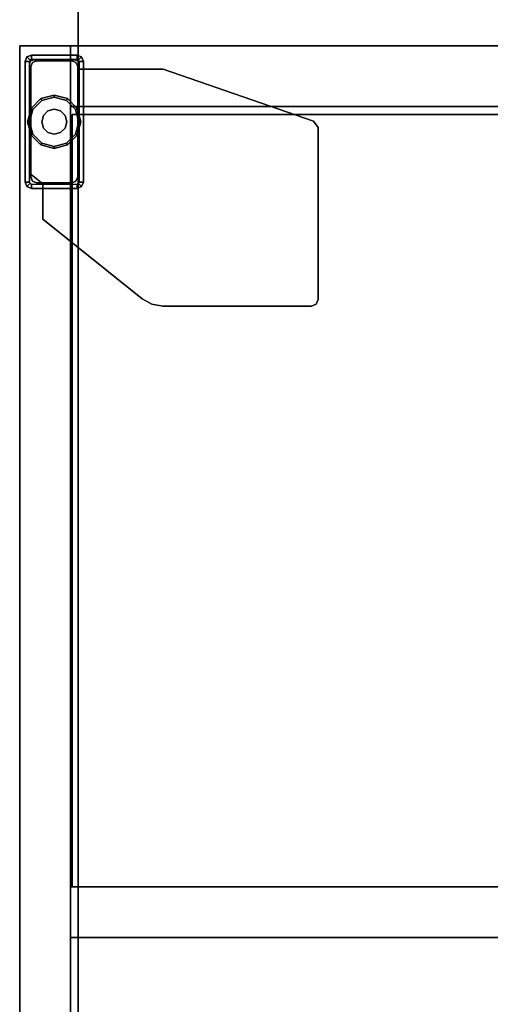
# Model space of a CAD drawing. Units: inches. Extents: x -13 to 146, y -6 to 149.
# Drawn here: x 1 to 8, y 83 to 97 of the extents above; entities that cross this region are included whole.
import ezdxf

# ---------------------------------------------------------------- set-up
doc = ezdxf.new("R2010")
doc.units = ezdxf.units.IN
doc.header["$MEASUREMENT"] = 0
for name, color, linetype in [('STORAGE-CASE', 4, 'Continuous'), ('STORAGE-FOOT', 4, 'Continuous'), ('STORAGE-GLIDE', 4, 'Continuous'), ('STORAGE-TOP', 4, 'Continuous'), ('TABLE-TOPEDGE', 6, 'Continuous'), ('TABLE-TOPLAM', 6, 'Continuous')]:
    doc.layers.add(name, color=color, linetype=linetype)

# ---------------------------------------------------------------- blocks, each defined once
blk = doc.blocks.new('2FFH73K_824SAET3FFC3W_0T')
at = {"layer": 'STORAGE-CASE'}
for points in [[(71.115, -19.935, 4.016), (71.115, -0.06, 4.016), (71.875, -0.06, 4.016), (71.875, -19.935, 4.016)], [(71.875, -19.935, 21.688), (71.875, -0.06, 21.688), (71.115, -0.06, 21.688), (71.115, -19.935, 21.688)], [(71.115, -19.935, 4.78), (71.115, -19.935, 4.02), (71.115, -0.88, 4.02), (71.115, -0.88, 4.78)], [(71.115, -19.025, 21.688), (71.115, -19.025, 20.928), (71.115, -0.88, 20.928), (71.115, -0.88, 21.688)], [(71.115, -7.333, 4.78), (71.115, -6.573, 4.78), (42, -6.573, 4.78), (42, -7.333, 4.78)], [(71.115, -7.333, 20.928), (71.115, -6.573, 20.928), (42, -6.573, 20.928), (42, -7.333, 20.928)], [(71.115, -6.573, 20.928), (71.115, -6.573, 4.78), (42, -6.573, 4.78), (42, -6.573, 20.928)], [(71.115, -7.333, 20.928), (71.115, -7.333, 4.78), (71.115, -6.573, 4.78), (71.115, -6.573, 20.928)], [(42, -7.333, 4.78), (71.115, -7.333, 4.78), (71.115, -7.333, 20.928), (42, -7.333, 20.928)], [(71.09, -7.333, 16.903), (71.09, -7.333, 16.143), (42.025, -7.333, 16.143), (42.025, -7.333, 16.903)], [(71.09, -7.333, 16.143), (71.09, -18.905, 16.143), (42.025, -18.905, 16.143), (42.025, -7.333, 16.143)], [(42.025, -7.333, 16.903), (42.025, -18.905, 16.903), (71.09, -18.905, 16.903), (71.09, -7.333, 16.903)], [(71.09, -18.905, 16.903), (71.09, -18.905, 16.143), (71.09, -7.333, 16.143), (71.09, -7.333, 16.903)], [(0.885, -19.025, 21.688), (0.885, -19.025, 20.928), (71.115, -19.025, 20.928), (71.115, -19.025, 21.688)], [(42.025, -18.905, 16.903), (42.025, -18.905, 16.143), (71.09, -18.905, 16.143), (71.09, -18.905, 16.903)], [(42, -19.935, 4.78), (42, -19.935, 4.02), (71.115, -19.935, 4.02), (71.115, -19.935, 4.78)], [(71.115, -19.935, 21.688), (71.115, -19.935, 4.016), (71.875, -19.935, 4.016), (71.875, -19.935, 21.688)]]:
    blk.add_3dface(points, dxfattribs=at)
for points, invisible_edges in [([(71.115, -0.06, 21.688), (71.115, -0.06, 4.016), (71.115, -19.935, 4.016), (71.115, -19.935, 21.688)], 4), ([(71.875, -19.935, 21.688), (71.875, -19.935, 4.016), (71.875, -0.06, 4.016), (71.875, -0.06, 21.688)], 5), ([(54.299, -5.82, 20.928), (71.115, -19.025, 20.928), (0.885, -19.025, 20.928), (0.885, -0.88, 20.928)], 9), ([(0.885, -0.88, 21.688), (0.885, -19.025, 21.688), (71.115, -19.025, 21.688), (54.299, -5.82, 21.688)], 12), ([(71.115, -19.025, 20.928), (54.299, -5.82, 20.928), (60.247, -5.82, 20.928), (60.247, -0.88, 20.928)], 9), ([(71.115, -19.025, 21.688), (60.247, -0.88, 21.688), (60.247, -5.82, 21.688), (54.299, -5.82, 21.688)], 9), ([(71.115, -19.025, 20.928), (60.247, -0.88, 20.928), (71.115, -0.88, 20.928), (71.115, -19.025, 20.928)], 1), ([(71.115, -19.025, 21.688), (71.115, -0.88, 21.688), (60.247, -0.88, 21.688)], 8), ([(71.115, -19.935, 4.02), (60.247, -5.82, 4.02), (60.247, -0.88, 4.02), (71.115, -0.88, 4.02)], 1), ([(71.115, -0.88, 4.78), (60.247, -0.88, 4.78), (60.247, -5.82, 4.78), (71.115, -19.935, 4.78)], 4), ([(42, -19.935, 4.78), (71.115, -19.935, 4.78), (60.247, -5.82, 4.78), (54.299, -5.82, 4.78)], 10), ([(54.299, -5.82, 4.02), (60.247, -5.82, 4.02), (71.115, -19.935, 4.02), (42, -19.935, 4.02)], 10)]:
    blk.add_3dface(points, dxfattribs=dict(at, invisible_edges=invisible_edges))
at = {"layer": 'STORAGE-FOOT'}
for p, q in [((71.528, -17.795, 3.852), (71.528, -17.795, 4.02)), ((71.528, -17.86, 3.852), (71.528, -17.864, 4.02)), ((70.92, -19.583, 3.852), (70.92, -19.583, 4.02)), ((70.985, -19.583, 3.852), (70.985, -19.583, 4.02))]:
    blk.add_line(p, q, dxfattribs=at)
for points in [[(67.403, -16.133, 4.02), (67.432, -16.062, 4.02), (67.432, -16.062, 3.852), (67.403, -16.133, 3.852)], [(67.503, -16.033, 4.02), (67.503, -16.033, 3.852), (67.432, -16.062, 3.852), (67.432, -16.062, 4.02)], [(67.503, -16.033, 4.02), (69.727, -16.033, 4.02), (69.727, -16.033, 3.852), (67.503, -16.033, 3.852)], [(69.727, -16.033, 4.02), (69.893, -16.061, 4.02), (69.893, -16.061, 3.852), (69.727, -16.033, 3.852)], [(70.04, -16.142, 4.02), (70.04, -16.142, 3.852), (69.893, -16.061, 3.852), (69.893, -16.061, 4.02)], [(67.403, -16.133, 4.02), (67.403, -16.133, 3.852), (67.403, -18.711, 3.852), (67.403, -18.711, 4.02)], [(70.04, -16.142, 4.02), (71.528, -17.334, 4.02), (71.528, -17.334, 3.852), (70.04, -16.142, 3.852)], [(71.528, -17.864, 4.02), (71.528, -17.864, 3.852), (71.528, -17.334, 3.852), (71.528, -17.334, 4.02)], [(70.948, -17.823, 3.852), (70.948, -17.823, 0.475), (70.92, -17.89, 0.475), (70.92, -17.89, 3.852)], [(70.948, -17.823, 0.475), (70.994, -17.869, 0.475), (70.985, -17.89, 0.475), (70.92, -17.89, 0.475)], [(70.948, -17.823, 3.852), (71.015, -17.795, 3.852), (71.015, -17.795, 0.475), (70.948, -17.823, 0.475)], [(70.948, -17.823, 0.475), (71.015, -17.795, 0.475), (71.015, -17.86, 0.475), (70.994, -17.869, 0.475)], [(71.7, -17.795, 0.475), (71.7, -17.86, 0.475), (71.015, -17.86, 0.475), (71.015, -17.795, 0.475)], [(71.528, -17.795, 3.852), (71.528, -17.86, 3.852), (71.528, -17.86, 4.02), (71.528, -17.795, 4.02)], [(71.7, -17.795, 4.02), (71.767, -17.823, 4.02), (71.767, -17.823, 0.475), (71.7, -17.795, 0.475)], [(71.767, -17.823, 0.475), (71.721, -17.869, 0.475), (71.7, -17.86, 0.475), (71.7, -17.795, 0.475)], [(71.767, -17.823, 0.475), (71.795, -17.89, 0.475), (71.73, -17.89, 0.475), (71.721, -17.869, 0.475)], [(71.795, -17.89, 4.02), (71.795, -17.89, 0.475), (71.767, -17.823, 0.475), (71.767, -17.823, 4.02)], [(70.92, -19.7, 0.475), (70.92, -17.89, 0.475), (70.985, -17.89, 0.475), (70.985, -19.7, 0.475)], [(71.031, -17.906, 3.175), (71.031, -17.906, 0.175), (71.005, -17.968, 0.175), (71.005, -17.968, 3.175)], [(71.005, -19.622, 3.175), (71.005, -17.968, 3.175), (71.005, -17.968, 0.175), (71.005, -19.622, 0.175)], [(71.031, -17.906, 3.175), (71.093, -17.88, 3.175), (71.093, -17.88, 0.175), (71.031, -17.906, 0.175)], [(71.622, -17.88, 3.175), (71.622, -17.88, 0.175), (71.093, -17.88, 0.175), (71.093, -17.88, 3.175)], [(71.528, -17.864, 4.02), (71.729, -18.025, 4.02), (71.729, -18.025, 3.852), (71.528, -17.864, 3.852)], [(71.622, -17.88, 3.175), (71.684, -17.906, 3.175), (71.684, -17.906, 0.175), (71.622, -17.88, 0.175)], [(71.71, -17.968, 3.175), (71.71, -17.968, 0.175), (71.684, -17.906, 0.175), (71.684, -17.906, 3.175)], [(71.71, -17.968, 3.175), (71.71, -19.622, 3.175), (71.71, -19.622, 0.175), (71.71, -17.968, 0.175)], [(71.795, -19.7, 0.475), (71.73, -19.7, 0.475), (71.73, -17.89, 0.475), (71.795, -17.89, 0.475)], [(71.795, -17.89, 4.02), (71.795, -19.7, 4.02), (71.795, -19.7, 0.475), (71.795, -17.89, 0.475)], [(71.729, -19.664, 4.02), (71.729, -19.664, 3.852), (71.729, -18.025, 3.852), (71.729, -18.025, 4.02)], [(67.47, -18.806, 4.02), (67.403, -18.711, 4.02), (67.403, -18.711, 3.852), (67.47, -18.806, 3.852)], [(67.47, -18.806, 4.02), (67.47, -18.806, 3.852), (69.726, -19.583, 3.852), (69.726, -19.583, 4.02)], [(70.984, -19.583, 4.02), (69.726, -19.583, 4.02), (69.726, -19.583, 3.852), (70.984, -19.583, 3.852)], [(70.985, -19.583, 4.02), (70.92, -19.583, 4.02), (70.92, -19.583, 3.852), (70.985, -19.583, 3.852)], [(70.984, -19.583, 4.02), (70.984, -19.583, 3.852), (70.984, -19.664, 3.852), (70.984, -19.664, 4.02)], [(71.005, -19.622, 3.175), (71.005, -19.622, 0.175), (71.031, -19.684, 0.175), (71.031, -19.684, 3.175)], [(71.684, -19.684, 3.175), (71.684, -19.684, 0.175), (71.71, -19.622, 0.175), (71.71, -19.622, 3.175)], [(70.92, -19.7, 4.02), (70.92, -19.7, 0.475), (70.948, -19.767, 0.475), (70.948, -19.767, 4.02)], [(70.92, -19.7, 0.475), (70.985, -19.7, 0.475), (70.994, -19.721, 0.475), (70.948, -19.767, 0.475)], [(71.015, -19.795, 0.475), (70.948, -19.767, 0.475), (70.994, -19.721, 0.475), (71.015, -19.73, 0.475)], [(71.015, -19.795, 4.02), (70.948, -19.767, 4.02), (70.948, -19.767, 0.475), (71.015, -19.795, 0.475)], [(71.002, -19.707, 4.02), (70.984, -19.664, 4.02), (70.984, -19.664, 3.852), (71.002, -19.707, 3.852)], [(71.002, -19.707, 4.02), (71.002, -19.707, 3.852), (71.044, -19.724, 3.852), (71.044, -19.724, 4.02)], [(71.7, -19.795, 0.475), (71.015, -19.795, 0.475), (71.015, -19.73, 0.475), (71.7, -19.73, 0.475)], [(71.093, -19.71, 3.175), (71.031, -19.684, 3.175), (71.031, -19.684, 0.175), (71.093, -19.71, 0.175)], [(71.669, -19.724, 4.02), (71.044, -19.724, 4.02), (71.044, -19.724, 3.852), (71.669, -19.724, 3.852)], [(71.093, -19.71, 3.175), (71.093, -19.71, 0.175), (71.622, -19.71, 0.175), (71.622, -19.71, 3.175)], [(71.684, -19.684, 3.175), (71.622, -19.71, 3.175), (71.622, -19.71, 0.175), (71.684, -19.684, 0.175)], [(71.669, -19.724, 4.02), (71.669, -19.724, 3.852), (71.711, -19.707, 3.852), (71.711, -19.707, 4.02)], [(71.7, -19.795, 0.475), (71.7, -19.73, 0.475), (71.721, -19.721, 0.475), (71.767, -19.767, 0.475)], [(71.767, -19.767, 4.02), (71.7, -19.795, 4.02), (71.7, -19.795, 0.475), (71.767, -19.767, 0.475)], [(71.729, -19.664, 4.02), (71.711, -19.707, 4.02), (71.711, -19.707, 3.852), (71.729, -19.664, 3.852)], [(71.795, -19.7, 0.475), (71.767, -19.767, 0.475), (71.721, -19.721, 0.475), (71.73, -19.7, 0.475)], [(71.767, -19.767, 4.02), (71.767, -19.767, 0.475), (71.795, -19.7, 0.475), (71.795, -19.7, 4.02)], [(71.015, -19.795, 4.02), (71.015, -19.795, 0.475), (71.7, -19.795, 0.475), (71.7, -19.795, 4.02)]]:
    blk.add_3dface(points, dxfattribs=at)
for points, invisible_edges in [([(67.47, -18.806, 3.852), (67.403, -18.711, 3.852), (67.403, -16.133, 3.852), (67.432, -16.062, 3.852)], 8), ([(67.403, -16.133, 4.02), (67.403, -18.711, 4.02), (67.47, -18.806, 4.02), (67.432, -16.062, 4.02)], 4), ([(67.47, -18.806, 3.852), (67.432, -16.062, 3.852), (67.503, -16.033, 3.852), (69.727, -16.033, 3.852)], 9), ([(67.503, -16.033, 4.02), (67.432, -16.062, 4.02), (67.47, -18.806, 4.02), (69.727, -16.033, 4.02)], 6), ([(67.47, -18.806, 3.852), (69.727, -16.033, 3.852), (69.893, -16.061, 3.852), (69.726, -19.583, 3.852)], 5), ([(69.893, -16.061, 4.02), (69.727, -16.033, 4.02), (67.47, -18.806, 4.02), (69.726, -19.583, 4.02)], 10), ([(71.528, -17.334, 3.852), (69.726, -19.583, 3.852), (69.893, -16.061, 3.852), (70.04, -16.142, 3.852)], 3), ([(69.893, -16.061, 4.02), (69.726, -19.583, 4.02), (71.528, -17.334, 4.02), (70.04, -16.142, 4.02)], 3), ([(70.984, -19.583, 3.852), (69.726, -19.583, 3.852), (71.528, -17.334, 3.852), (71.528, -17.864, 3.852)], 10), ([(71.528, -17.334, 4.02), (69.726, -19.583, 4.02), (70.984, -19.583, 4.02), (71.528, -17.864, 4.02)], 5), ([(70.985, -17.89, 3.852), (70.92, -17.89, 3.852), (70.948, -17.823, 3.852), (70.994, -17.869, 3.852)], 5), ([(70.948, -17.823, 3.852), (70.994, -17.869, 3.852), (71.015, -17.86, 3.852), (71.015, -17.795, 3.852)], 5), ([(71.528, -17.795, 3.852), (71.7, -17.795, 0.475), (71.015, -17.795, 0.475), (71.015, -17.795, 3.852)], 1), ([(71.015, -17.86, 3.852), (71.015, -17.795, 3.852), (71.528, -17.795, 3.852), (71.528, -17.86, 3.852)], 1), ([(71.528, -17.86, 4.02), (71.528, -17.795, 4.02), (71.7, -17.795, 4.02), (71.7, -17.86, 4.02)], 4), ([(71.528, -17.795, 4.02), (71.7, -17.795, 4.02), (71.7, -17.795, 0.475), (71.528, -17.795, 3.852)], 4), ([(71.7, -17.795, 4.02), (71.7, -17.86, 4.02), (71.721, -17.869, 4.02), (71.767, -17.823, 4.02)], 5), ([(71.721, -17.869, 4.02), (71.767, -17.823, 4.02), (71.795, -17.89, 4.02), (71.73, -17.89, 4.02)], 5), ([(70.92, -19.583, 3.852), (70.92, -17.89, 3.852), (70.92, -17.89, 0.475), (70.92, -19.7, 0.475)], 8), ([(70.92, -19.583, 3.852), (70.985, -19.583, 3.852), (70.985, -17.89, 3.852), (70.92, -17.89, 3.852)], 4), ([(70.984, -19.583, 3.852), (71.528, -17.864, 3.852), (71.729, -18.025, 3.852), (70.984, -19.664, 3.852)], 5), ([(71.729, -18.025, 4.02), (71.528, -17.864, 4.02), (70.984, -19.583, 4.02), (70.984, -19.664, 4.02)], 10), ([(71.031, -17.906, 0.175), (71.684, -17.906, 0.175), (71.71, -17.968, 0.175), (71.005, -17.968, 0.175)], 5), ([(71.005, -19.622, 0.175), (71.005, -17.968, 0.175), (71.71, -17.968, 0.175), (71.71, -19.622, 0.175)], 10), ([(71.031, -17.906, 0.175), (71.093, -17.88, 0.175), (71.622, -17.88, 0.175), (71.684, -17.906, 0.175)], 8), ([(71.795, -17.89, 4.02), (71.73, -17.89, 4.02), (71.73, -19.7, 4.02), (71.795, -19.7, 4.02)], 5), ([(71.002, -19.707, 3.852), (70.984, -19.664, 3.852), (71.729, -18.025, 3.852), (71.729, -19.664, 3.852)], 10), ([(71.729, -18.025, 4.02), (70.984, -19.664, 4.02), (71.002, -19.707, 4.02), (71.729, -19.664, 4.02)], 5), ([(70.92, -19.7, 4.02), (70.985, -19.7, 4.02), (70.985, -19.583, 4.02), (70.92, -19.583, 4.02)], 1), ([(70.92, -19.7, 4.02), (70.92, -19.583, 4.02), (70.92, -19.583, 3.852), (70.92, -19.7, 0.475)], 4), ([(71.005, -19.622, 0.175), (71.71, -19.622, 0.175), (71.684, -19.684, 0.175), (71.031, -19.684, 0.175)], 5), ([(70.994, -19.721, 4.02), (70.948, -19.767, 4.02), (70.92, -19.7, 4.02), (70.985, -19.7, 4.02)], 5), ([(71.015, -19.795, 4.02), (71.015, -19.73, 4.02), (70.994, -19.721, 4.02), (70.948, -19.767, 4.02)], 5), ([(71.002, -19.707, 3.852), (71.729, -19.664, 3.852), (71.711, -19.707, 3.852), (71.044, -19.724, 3.852)], 5), ([(71.711, -19.707, 4.02), (71.729, -19.664, 4.02), (71.002, -19.707, 4.02), (71.044, -19.724, 4.02)], 10), ([(71.7, -19.73, 4.02), (71.7, -19.795, 4.02), (71.015, -19.795, 4.02), (71.015, -19.73, 4.02)], 5), ([(71.093, -19.71, 0.175), (71.031, -19.684, 0.175), (71.684, -19.684, 0.175), (71.622, -19.71, 0.175)], 2), ([(71.669, -19.724, 3.852), (71.044, -19.724, 3.852), (71.711, -19.707, 3.852)], 2), ([(71.711, -19.707, 4.02), (71.044, -19.724, 4.02), (71.669, -19.724, 4.02), (71.711, -19.707, 4.02)], 1), ([(71.767, -19.767, 4.02), (71.721, -19.721, 4.02), (71.7, -19.73, 4.02), (71.7, -19.795, 4.02)], 5), ([(71.73, -19.7, 4.02), (71.795, -19.7, 4.02), (71.767, -19.767, 4.02), (71.721, -19.721, 4.02)], 5)]:
    blk.add_3dface(points, dxfattribs=dict(at, invisible_edges=invisible_edges))
at = {"layer": 'STORAGE-GLIDE'}
for points in [[(71.158, -18.449, 0.15), (71.358, -18.395, 0.15), (71.358, -18.425), (71.173, -18.475)], [(71.358, -18.395, 0.15), (71.558, -18.449, 0.15), (71.543, -18.475), (71.358, -18.425)], [(71.011, -18.595, 0.15), (71.158, -18.449, 0.15), (71.173, -18.475), (71.037, -18.61)], [(71.558, -18.449, 0.15), (71.704, -18.595, 0.15), (71.678, -18.61), (71.543, -18.475)], [(70.958, -18.795, 0.15), (71.011, -18.595, 0.15), (71.037, -18.61), (70.988, -18.795)], [(71.17, -18.795, 0.9), (71.195, -18.701, 0.9), (71.195, -18.701, 0.15), (71.17, -18.795, 0.15)], [(71.195, -18.701, 0.9), (71.264, -18.633, 0.9), (71.264, -18.633, 0.15), (71.195, -18.701, 0.15)], [(71.264, -18.633, 0.9), (71.358, -18.608, 0.9), (71.358, -18.608, 0.15), (71.264, -18.633, 0.15)], [(71.358, -18.608, 0.9), (71.451, -18.633, 0.9), (71.451, -18.633, 0.15), (71.358, -18.608, 0.15)], [(71.451, -18.633, 0.9), (71.52, -18.701, 0.9), (71.52, -18.701, 0.15), (71.451, -18.633, 0.15)], [(71.52, -18.701, 0.9), (71.545, -18.795, 0.9), (71.545, -18.795, 0.15), (71.52, -18.701, 0.15)], [(71.704, -18.595, 0.15), (71.758, -18.795, 0.15), (71.728, -18.795), (71.678, -18.61)], [(71.011, -18.995, 0.15), (70.958, -18.795, 0.15), (70.988, -18.795), (71.037, -18.98)], [(71.195, -18.889, 0.9), (71.17, -18.795, 0.9), (71.17, -18.795, 0.15), (71.195, -18.889, 0.15)], [(71.545, -18.795, 0.9), (71.52, -18.889, 0.9), (71.52, -18.889, 0.15), (71.545, -18.795, 0.15)], [(71.758, -18.795, 0.15), (71.704, -18.995, 0.15), (71.678, -18.98), (71.728, -18.795)], [(71.158, -19.142, 0.15), (71.011, -18.995, 0.15), (71.037, -18.98), (71.173, -19.116)], [(71.264, -18.957, 0.9), (71.195, -18.889, 0.9), (71.195, -18.889, 0.15), (71.264, -18.957, 0.15)], [(71.358, -18.983, 0.9), (71.264, -18.957, 0.9), (71.264, -18.957, 0.15), (71.358, -18.983, 0.15)], [(71.451, -18.957, 0.9), (71.358, -18.983, 0.9), (71.358, -18.983, 0.15), (71.451, -18.957, 0.15)], [(71.52, -18.889, 0.9), (71.451, -18.957, 0.9), (71.451, -18.957, 0.15), (71.52, -18.889, 0.15)], [(71.704, -18.995, 0.15), (71.558, -19.142, 0.15), (71.543, -19.116), (71.678, -18.98)], [(71.358, -19.195, 0.15), (71.158, -19.142, 0.15), (71.173, -19.116), (71.358, -19.165)], [(71.558, -19.142, 0.15), (71.358, -19.195, 0.15), (71.358, -19.165), (71.543, -19.116)]]:
    blk.add_3dface(points, dxfattribs=at)
for points, invisible_edges in [([(71.264, -18.633, 0.15), (71.358, -18.608, 0.15), (71.358, -18.395, 0.15), (71.158, -18.449, 0.15)], 10), ([(71.543, -18.475), (71.173, -18.475), (71.358, -18.425)], 1), ([(71.358, -18.608, 0.15), (71.451, -18.633, 0.15), (71.558, -18.449, 0.15), (71.358, -18.395, 0.15)], 10), ([(71.195, -18.701, 0.15), (71.264, -18.633, 0.15), (71.158, -18.449, 0.15), (71.011, -18.595, 0.15)], 10), ([(71.543, -18.475), (71.678, -18.61), (71.037, -18.61), (71.173, -18.475)], 10), ([(71.451, -18.633, 0.15), (71.52, -18.701, 0.15), (71.704, -18.595, 0.15), (71.558, -18.449, 0.15)], 10), ([(71.17, -18.795, 0.15), (71.195, -18.701, 0.15), (71.011, -18.595, 0.15), (70.958, -18.795, 0.15)], 10), ([(71.728, -18.795), (70.988, -18.795), (71.037, -18.61), (71.678, -18.61)], 5), ([(71.52, -18.701, 0.15), (71.545, -18.795, 0.15), (71.758, -18.795, 0.15), (71.704, -18.595, 0.15)], 10), ([(71.195, -18.889, 0.15), (71.17, -18.795, 0.15), (70.958, -18.795, 0.15), (71.011, -18.995, 0.15)], 10), ([(71.037, -18.98), (70.988, -18.795), (71.728, -18.795), (71.678, -18.98)], 10), ([(71.545, -18.795, 0.15), (71.52, -18.889, 0.15), (71.704, -18.995, 0.15), (71.758, -18.795, 0.15)], 10), ([(71.264, -18.957, 0.15), (71.195, -18.889, 0.15), (71.011, -18.995, 0.15), (71.158, -19.142, 0.15)], 10), ([(71.037, -18.98), (71.678, -18.98), (71.543, -19.116), (71.173, -19.116)], 5), ([(71.358, -18.983, 0.15), (71.264, -18.957, 0.15), (71.158, -19.142, 0.15), (71.358, -19.195, 0.15)], 10), ([(71.451, -18.957, 0.15), (71.358, -18.983, 0.15), (71.358, -19.195, 0.15), (71.558, -19.142, 0.15)], 10), ([(71.52, -18.889, 0.15), (71.451, -18.957, 0.15), (71.558, -19.142, 0.15), (71.704, -18.995, 0.15)], 10), ([(71.358, -19.165), (71.173, -19.116), (71.543, -19.116)], 2)]:
    blk.add_3dface(points, dxfattribs=dict(at, invisible_edges=invisible_edges))
at = {"layer": 'STORAGE-TOP'}
for points, invisible_edges in [([(54.299, -5.82, 21.856), (71.875, -19.935, 21.856), (0.125, -19.935, 21.856), (0.125, -0.06, 21.856)], 9), ([(0.125, -0.06, 22.241), (0.125, -19.935, 22.241), (71.875, -19.935, 22.241), (54.299, -5.82, 22.241)], 12), ([(71.875, -19.935, 21.856), (54.299, -5.82, 21.856), (60.247, -5.82, 21.856), (60.247, -0.06, 21.856)], 9), ([(60.247, -5.82, 22.241), (54.299, -5.82, 22.241), (71.875, -19.935, 22.241), (60.247, -0.06, 22.241)], 6), ([(71.875, -19.935, 21.856), (60.247, -0.06, 21.856), (71.875, -0.06, 21.856), (71.875, -19.935, 21.856)], 1), ([(71.875, -0.06, 22.241), (60.247, -0.06, 22.241), (71.875, -19.935, 22.241)], 2)]:
    blk.add_3dface(points, dxfattribs=dict(at, invisible_edges=invisible_edges))
for points in [[(71.875, -19.935, 22.241), (71.875, -19.935, 21.856), (71.875, -0.06, 21.856), (71.875, -0.06, 22.241)], [(0.125, -19.935, 22.241), (0.125, -19.935, 21.856), (71.875, -19.935, 21.856), (71.875, -19.935, 22.241)]]:
    blk.add_3dface(points, dxfattribs=at)
blk = doc.blocks.new('PDU6ATS_3072LE_0T')
at = {"layer": 'TABLE-TOPEDGE'}
blk.add_3dface([(1, -1, 28), (1, -1, 29.176), (70.88, -1, 29.176), (70.88, -1, 28)], dxfattribs=at)
at = {"layer": 'TABLE-TOPLAM'}
for points in [[(1, -29.88, 28), (1, -1, 28), (70.88, -1, 28), (70.88, -29.88, 28)], [(70.88, -1, 29.176), (1, -1, 29.176), (1, -29.88, 29.176), (70.88, -29.88, 29.176)]]:
    blk.add_3dface(points, dxfattribs=at)

msp = doc.modelspace()

# ---------------------------------------------------------------- block references
at = {"ltscale": 10}
for name, p, rotation in [('PDU6ATS_3072LE_0T', (1, 76.93, -0.001), 90), ('2FFH73K_824SAET3FFC3W_0T', (73, 76.93, 0), 180)]:
    msp.add_blockref(name, p, dxfattribs=dict(at, rotation=rotation))

doc.saveas('drawing.dxf')
